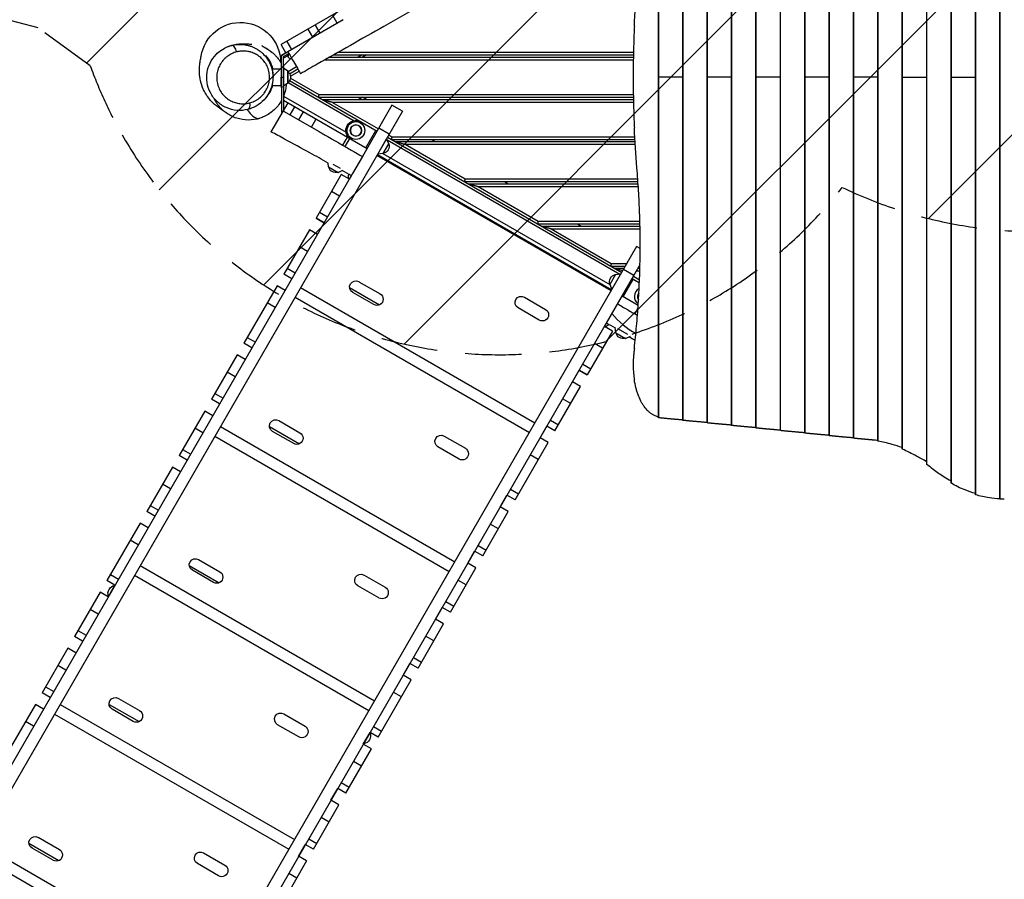
# Model space of a CAD drawing. Units: millimetres. Extents: x -4297 to 4364, y -4232 to 4547.
# Drawn here: x -1251 to 965, y -2040 to -105 of the extents above; entities that cross this region are included whole.
import ezdxf

# ---------------------------------------------------------------- set-up
doc = ezdxf.new("R2010")
doc.units = ezdxf.units.MM
doc.header["$LTSCALE"] = 20
doc.linetypes.add('HIDDEN', pattern=[9.525, 6.35, -3.175])
for name, color, linetype in [('2d', 230, 'Continuous'), ('AS-Free_Space', 31, 'HIDDEN'), ('AS-Free_Space_Hatch', 31, 'Continuous')]:
    doc.layers.add(name, color=color, linetype=linetype)

msp = doc.modelspace()

# ---------------------------------------------------------------- hatches: boundary and pattern name
at = {"layer": 'AS-Free_Space_Hatch'}
h = msp.add_hatch(dxfattribs=at)
h.set_pattern_fill('ANSI31', color=256, scale=100)
h.paths.add_polyline_path([(2035.3, 3026.3, 1), (35.3, 3026.3), (35.3, 1382.1, 0.068487), (-419.7, 1623.4, 0.031203), (-731.9, 1765.9), (-1910.6, 2124.6, 1.058313), (-2492.7, 211.2), (-1210.1, -123.8), (-1092.4, -209.2, 0.045333), (-1020.6, -364.6, 0.534386), (600.4, -482.6, 0.553046), (2035.3, 417.8)])

# ---------------------------------------------------------------- linework, layer by layer
at = {"layer": '2d'}
for p, q in [((955.1, -1184.4), (955.1, 715.1)), ((955.8, -1184.5), (955.8, 715.1)), ((900.2, -1174), (900.2, 704.7)), ((900.9, -1174.4), (900.9, 705.1)), ((845.3, -1147.8), (845.3, 678.5)), ((846, -1148.6), (846, 679.3)), ((790.4, -1105.4), (790.4, 636.1)), ((791.1, -1106.5), (791.1, 637.1)), ((735.5, -1071.3), (735.5, 602)), ((736.2, -1071.9), (736.2, 602.6)), ((625.7, -1047.2), (625.7, 577.9)), ((626.4, -1047.3), (626.4, 578)), ((680.6, -1053.5), (680.6, 584.2)), ((681.3, -1053.8), (681.3, 584.5)), ((406.1, -1024.2), (406.1, 554.9)), ((406.8, -1024.3), (406.8, 555)), ((461, -1029.9), (461, 560.6)), ((461.7, -1030.1), (461.7, 560.8)), ((515.9, -1035.7), (515.9, 566.4)), ((516.6, -1035.8), (516.6, 566.5)), ((570.8, -1041.4), (570.8, 572.1)), ((571.5, -1041.6), (571.5, 572.3)), ((187.2, -1001.3), (187.2, 532)), ((241.4, -1006.9), (241.4, 537.6)), ((242.1, -1007.1), (242.1, 537.7)), ((296.3, -1012.7), (296.3, 543.4)), ((297, -1012.8), (297, 543.5)), ((351.2, -1018.4), (351.2, 549.1)), ((351.9, -1018.6), (351.9, 549.3)), ((186.5, -1001.2), (186.5, 531.9)), ((-533.7, -87.1), (-662.6, -161.5)), ((-523.4, -105.3), (-662.4, -185.6)), ((-536.5, -112.9), (-547, -94.7)), ((-591.2, -144.5), (-601.7, -126.3)), ((-586.1, -117.3), (-575.6, -135.5)), ((-650.1, -154.2), (-639.6, -172.4)), ((-652.1, -179.7), (-662.6, -161.5)), ((-662.4, -185.6), (-647.8, -177.2)), ((-650.8, -178.9), (-647.8, -177.2)), ((-662.4, -234.7), (-662.4, -185.6)), ((-657.4, -188.5), (-645.3, -181.5)), ((-657.4, -188.5), (-645.3, -181.5)), ((-648.1, -186.6), (-657.4, -191.9)), ((-657.4, -234.7), (-657.4, -188.5)), ((-657.4, -214.7), (-657.4, -188.5)), ((-657.4, -188.5), (-657.4, -188.5)), ((-646, -190.3), (-649.6, -184)), ((-564.4, -195.7), (130, -195.7)), ((-553.9, -189.7), (130.1, -189.7)), ((-545, -184.7), (130.2, -184.7)), ((-534.4, -178.7), (130.3, -178.7)), ((-480.8, -184.7), (-489.4, -189.7)), ((-470.8, -184.7), (-479.4, -189.7)), ((-683.3, -215.7), (-662.4, -215.7)), ((-657.4, -210.9), (-657.4, -310.8)), ((-647.9, -221.5), (-657.4, -214.6)), ((-647.4, -221.9), (-647.9, -221.5)), ((-628, -211.4), (-647.1, -222.4)), ((-643.8, -226.8), (-625.3, -216.1)), ((-642, -232.7), (-622.3, -221.3)), ((-662.4, -234.7), (-657.4, -234.7)), ((-662.4, -235.8), (-662.4, -313.8)), ((-657.4, -234.7), (-657.4, -234.7)), ((-647.4, -247.5), (-647.4, -221.9)), ((-647.4, -221.9), (-647.4, -221.9)), ((-643.8, -242.5), (-446.9, -356.2)), ((-642, -236.6), (-577.8, -273.7)), ((241.4, -234.7), (186.5, -234.7)), ((351.2, -234.7), (296.3, -234.7)), ((461, -234.7), (406.1, -234.7)), ((570.8, -234.7), (515.9, -234.7)), ((680.6, -234.7), (625.7, -234.7)), ((735.5, -234.7), (790.4, -234.7)), ((845.3, -234.7), (900.2, -234.7)), ((-692, -253.7), (-692, -253.7)), ((-683.8, -253.7), (-662.4, -253.7)), ((-662.4, -258.7), (-662.4, -258.7)), ((-647.8, -247.8), (-657.4, -254.7)), ((-647.4, -247.5), (-647.8, -247.8)), ((-647.4, -247.5), (-647.4, -247.5)), ((-647.1, -246.9), (-498.8, -332.6)), ((-657.4, -277.4), (-516.7, -358.6)), ((-657.4, -286.6), (-469.4, -395.2)), ((-579.4, -279.7), (130.1, -279.7)), ((-577.8, -273.7), (130, -273.7)), ((-570.8, -284.7), (130.2, -284.7)), ((-489.4, -279.7), (-480.8, -284.7)), ((-470.8, -284.7), (-479.4, -279.7)), ((-657.4, -310.8), (-646.9, -292.7)), ((-642.4, -319.5), (-631.9, -301.3)), ((-548.4, -290.7), (130.3, -290.7)), ((-548.4, -290.7), (-443.9, -351)), ((-413.3, -298), (-479.9, -413.3)), ((-389.9, -311.5), (-413.3, -298)), ((-389.9, -311.5), (-1358, -1988.3)), ((-658.3, -310.3), (-685.7, -357.9)), ((-662.4, -313.8), (-660.8, -314.7)), ((-657.3, -310.9), (-577.3, -357.1)), ((-622.9, -330.8), (-612.4, -312.6)), ((-594.8, -347), (-584.3, -328.8)), ((-419.6, -362.9), (-443, -349.4)), ((-524.1, -387.8), (-513.6, -369.7)), ((-518.9, -390.8), (-508.4, -372.7)), ((-472, -393.7), (-449.5, -354.7)), ((-445.5, -407.8), (-425.5, -373.1)), ((-426.3, -374.4), (-426.3, -374.4)), ((-420.4, -384.4), (-425.5, -373.1)), ((-424.4, -375.5), (99.3, -677.9)), ((-423.5, -369.7), (103.9, -674.2)), ((-420.5, -364.5), (-413.3, -368.7)), ((-414.9, -374.7), (133.6, -374.7)), ((-413.3, -368.7), (133.3, -368.7)), ((-324.9, -374.7), (-316.2, -379.7)), ((-433.2, -406.6), (-420.4, -384.4)), ((-427.6, -376.8), (-427.6, -376.8)), ((-406.2, -379.7), (133.9, -379.7)), ((-383.8, -385.7), (134.2, -385.7)), ((-383.8, -385.7), (-248.7, -463.7)), ((-479.9, -413.3), (-501.9, -451.4)), ((80, -715.6), (-447.4, -411.1)), ((-446, -408.7), (81.4, -713.2)), ((-433.2, -406.6), (-445.5, -407.8)), ((-442, -401.7), (-442, -401.7)), ((-441.9, -401.5), (-441.9, -401.5)), ((-433.6, -406.6), (77, -701.4)), ((-556.3, -436.2), (-557.2, -428)), ((-556.3, -436.2), (-534.2, -449)), ((-546.2, -430.5), (-530, -439.8)), ((-501.9, -451.4), (-1381.4, -1974.8)), ((-527.5, -453.8), (-584.2, -552.1)), ((-534.2, -449), (-525.3, -445)), ((-509.3, -464.3), (-527.5, -453.8)), ((-505.3, -456.4), (-509.7, -464)), ((-248.7, -463.7), (140, -463.7)), ((-250.3, -469.7), (140.4, -469.7)), ((-241.7, -474.7), (140.8, -474.7)), ((-219.3, -480.7), (141.2, -480.7)), ((-219.3, -480.7), (-84.2, -558.7)), ((-160.3, -469.7), (-151.7, -474.7)), ((-531.5, -502.8), (-549.7, -492.3)), ((-584.2, -552.1), (-566, -562.6)), ((-584.2, -552.1), (-566, -562.6)), ((-565.9, -562.3), (-584.1, -551.8)), ((-576.4, -538.4), (-558.2, -548.9)), ((-85.8, -564.7), (144.9, -564.7)), ((-84.2, -558.7), (144.7, -558.7)), ((-77.1, -569.7), (145, -569.7)), ((-54.7, -575.7), (145.1, -575.7)), ((-54.7, -575.7), (80.4, -653.7)), ((4.2, -564.7), (12.9, -569.7)), ((-599.3, -578.2), (-656.9, -678)), ((-581.1, -588.7), (-599.3, -578.2)), ((137.5, -616), (-830.6, -2292.8)), ((-603.4, -627.3), (-621.6, -616.8)), ((145.5, -620.5), (137.5, -616)), ((145, -657.1), (-807.2, -2306.3)), ((-649.2, -664.6), (-631, -675.1)), ((78.7, -659.7), (112.3, -659.7)), ((80.4, -653.7), (115.8, -653.7)), ((87.4, -664.7), (109.4, -664.7)), ((140.6, -664.7), (144.8, -664.7)), ((143.5, -659.7), (144.9, -659.7)), ((-638.7, -688.5), (-656.9, -678)), ((69.3, -788.1), (127.8, -686.8)), ((89.6, -678.9), (76.8, -701.1)), ((89.6, -678.9), (101.9, -677.6)), ((131.2, -680.9), (107.8, -667.4)), ((127.8, -686.8), (127.8, -686.8)), ((130.3, -682.5), (144, -690.4)), ((137.1, -670.7), (144.6, -670.7)), ((-672.1, -704.3), (-746.7, -833.6)), ((-654, -714.8), (-672.1, -704.3)), ((-619, -708.3), (-91.6, -1012.8)), ((-508.7, -708.3), (-441.2, -747.2)), ((-487.7, -694.9), (-440.1, -722.4)), ((76.8, -701.1), (81.9, -712.3)), ((129.9, -689.2), (107.4, -728.2)), ((115.3, -708.5), (115.3, -708.5)), ((127.3, -687.7), (143.7, -697.2)), ((-631.6, -730), (-104.1, -1034.5)), ((-454.1, -746.6), (-501.7, -719.1)), ((-115.3, -729.8), (-67.6, -757.3)), ((104.8, -726.7), (141, -747.5)), ((-676.2, -753.4), (-694.4, -742.9)), ((92.5, -747.9), (92.5, -747.9)), ((99.8, -735.3), (99.8, -735.3)), ((-81.6, -781.5), (-129.3, -754)), ((78.4, -772.3), (78.4, -772.3)), ((86.1, -759), (86.1, -759)), ((140.5, -754.8), (133.3, -767.3)), ((139.5, -768.6), (138.5, -770.3)), ((64.9, -795.8), (69.3, -788.1)), ((83.1, -806.3), (64.9, -795.8)), ((65.3, -796), (69.7, -788.4)), ((90.6, -809.7), (89.3, -797.4)), ((83.1, -806.3), (26.3, -904.6)), ((90.6, -809.7), (112.7, -822.5)), ((94.3, -800.3), (116.9, -813.3)), ((112.7, -822.5), (124, -817.4)), ((-728.6, -844.1), (-746.7, -833.6)), ((-739, -820.2), (-720.8, -830.7)), ((60.8, -844.8), (42.6, -834.3)), ((-762, -859.9), (-819.6, -959.7)), ((-743.8, -870.4), (-762, -859.9)), ((16, -880.4), (34.2, -890.9)), ((-766.1, -909), (-784.2, -898.5)), ((-6.9, -920.2), (8.2, -894)), ((8.1, -894.1), (26.3, -904.6)), ((8.1, -894.1), (26.3, -904.6)), ((26.5, -904.3), (8.3, -893.8)), ((-46.4, -1030.5), (11.2, -930.7)), ((11.2, -930.7), (-6.9, -920.2)), ((-811.8, -946.3), (-793.7, -956.8)), ((-801.4, -970.2), (-819.6, -959.7)), ((-11, -969.3), (-29.2, -958.8)), ((-834.8, -986.1), (-892.4, -1085.9)), ((-816.6, -996.6), (-834.8, -986.1)), ((-668.2, -1007.5), (-620.6, -1035)), ((-56.8, -1006.6), (-38.6, -1017.1)), ((-838.9, -1035.1), (-857.1, -1024.6)), ((-799.5, -1020.9), (-272.1, -1325.4)), ((-689.2, -1020.9), (-621.7, -1059.9)), ((-634.6, -1059.3), (-682.2, -1031.8)), ((-79.8, -1046.3), (-64.6, -1020)), ((-46.4, -1030.5), (-64.6, -1020)), ((-812.1, -1042.7), (-284.6, -1347.2)), ((-295.8, -1042.4), (-248.1, -1069.9)), ((-136.2, -1186.1), (-61.6, -1056.8)), ((-61.6, -1056.8), (-79.8, -1046.3)), ((-874.2, -1096.4), (-892.4, -1085.9)), ((-884.7, -1072.5), (-866.5, -1083)), ((-262.1, -1094.2), (-309.8, -1066.7)), ((-83.9, -1095.4), (-102, -1084.9)), ((-907.6, -1112.2), (-965.2, -1212)), ((-889.4, -1122.7), (-907.6, -1112.2)), ((-911.7, -1161.3), (-929.9, -1150.8)), ((-146.7, -1162.2), (-128.5, -1172.7)), ((-169.6, -1201.9), (-154.4, -1175.6)), ((-136.2, -1186.1), (-154.4, -1175.6)), ((-947.1, -1222.5), (-965.2, -1212)), ((-957.5, -1198.6), (-939.3, -1209.1)), ((-209, -1312.2), (-151.4, -1212.4)), ((-151.4, -1212.4), (-169.6, -1201.9)), ((-980.5, -1238.4), (-1055.1, -1367.6)), ((-962.3, -1248.9), (-980.5, -1238.4)), ((-173.7, -1251), (-191.9, -1240.5)), ((-984.5, -1287.4), (-1002.7, -1276.9)), ((-242.4, -1328.1), (-227.2, -1301.7)), ((-209, -1312.2), (-227.2, -1301.7)), ((-219.5, -1288.3), (-201.3, -1298.8)), ((-848.7, -1320.2), (-801.1, -1347.7)), ((-224.2, -1338.6), (-242.4, -1328.1)), ((-980, -1333.6), (-452.6, -1638.1)), ((-869.7, -1333.5), (-802.2, -1372.5)), ((-815.1, -1371.9), (-862.7, -1344.4)), ((-281.9, -1438.4), (-224.2, -1338.6)), ((-1036.9, -1378.1), (-1055.1, -1367.6)), ((-1047.3, -1354.2), (-1029.2, -1364.7)), ((-992.6, -1355.3), (-465.1, -1659.8)), ((-476.3, -1355.1), (-428.6, -1382.6)), ((-246.5, -1377.1), (-264.7, -1366.6)), ((-1070.3, -1394), (-1127.9, -1493.7)), ((-1052.1, -1404.5), (-1070.3, -1394)), ((-1037.7, -1378.5), (-1051.7, -1402.7)), ((-1037.3, -1378.7), (-1037.7, -1378.5)), ((-442.6, -1406.8), (-490.3, -1379.3)), ((-1051.3, -1403), (-1051.7, -1402.7)), ((-292.3, -1414.5), (-274.1, -1425)), ((-1074.4, -1443), (-1092.6, -1432.5)), ((-315.3, -1454.2), (-300, -1427.9)), ((-281.9, -1438.4), (-300, -1427.9)), ((-297.1, -1464.7), (-315.3, -1454.2)), ((-1120.2, -1480.3), (-1102, -1490.8)), ((-354.7, -1564.5), (-297.1, -1464.7)), ((-1109.7, -1504.2), (-1127.9, -1493.7)), ((-319.3, -1503.3), (-337.5, -1492.8)), ((-1143.1, -1520.1), (-1200.7, -1619.9)), ((-1124.9, -1530.6), (-1143.1, -1520.1)), ((-365.1, -1540.6), (-347, -1551.1)), ((-1147.2, -1569.2), (-1165.4, -1558.7)), ((-388.1, -1580.4), (-372.9, -1554)), ((-354.7, -1564.5), (-372.9, -1554)), ((-444.5, -1720.1), (-369.9, -1590.9)), ((-369.9, -1590.9), (-388.1, -1580.4)), ((-1193, -1606.5), (-1174.8, -1617)), ((-1182.5, -1630.4), (-1200.7, -1619.9)), ((-1029.2, -1632.8), (-981.6, -1660.3)), ((-392.2, -1629.4), (-410.4, -1618.9)), ((-1215.9, -1646.2), (-1290.7, -1775.7)), ((-1197.8, -1656.7), (-1215.9, -1646.2)), ((-1160.5, -1646.2), (-633.1, -1950.7)), ((-1050.2, -1646.2), (-982.7, -1685.1)), ((-995.6, -1684.6), (-1043.2, -1657.1)), ((-1173.1, -1667.9), (-645.6, -1972.4)), ((-656.8, -1667.7), (-609.1, -1695.2)), ((-1220, -1695.3), (-1238.2, -1684.8)), ((-623.1, -1719.5), (-670.8, -1692)), ((-455, -1696.2), (-436.8, -1706.7)), ((-477.9, -1736), (-462.7, -1709.6)), ((-476.7, -1734.7), (-462.7, -1710.5)), ((-463.1, -1710.2), (-462.7, -1710.5)), ((-444.5, -1720.1), (-462.7, -1709.6)), ((-517.3, -1846.2), (-459.7, -1746.5)), ((-459.7, -1746.5), (-477.9, -1736)), ((-477.1, -1734.5), (-476.7, -1734.7)), ((-482, -1785), (-500.2, -1774.5)), ((-550.8, -1862.1), (-535.5, -1835.7)), ((-517.3, -1846.2), (-535.5, -1835.7)), ((-527.8, -1822.3), (-509.6, -1832.8)), ((-590.2, -1972.4), (-532.6, -1872.6)), ((-532.6, -1872.6), (-550.8, -1862.1)), ((-554.8, -1911.2), (-573, -1900.7)), ((-1209.7, -1945.4), (-1162.1, -1972.9)), ((-600.6, -1948.5), (-582.4, -1959)), ((-1341, -1958.9), (-813.6, -2263.4)), ((-1230.7, -1958.8), (-1163.2, -1997.8)), ((-1176.1, -1997.2), (-1223.7, -1969.7)), ((-623.6, -1988.2), (-608.4, -1961.9)), ((-590.2, -1972.4), (-608.4, -1961.9)), ((-1353.6, -1980.6), (-826.1, -2285.1)), ((-837.3, -1980.3), (-789.6, -2007.8)), ((-605.4, -1998.7), (-623.6, -1988.2)), ((-803.6, -2032.1), (-851.3, -2004.6)), ((-605.4, -1998.7), (-680.1, -2128.2)), ((-627.7, -2037.3), (-645.8, -2026.8))]:
    msp.add_line(p, q, dxfattribs=at)
for radius in [20, 12.8]:
    msp.add_circle((-494.5, -354.7), radius, dxfattribs=at)
at = {"layer": '2d', "extrusion": (0, 0, -1)}
msp.add_circle((494.5, -354.7), 12.5, dxfattribs=at)
for centre, radius, start, end in [((754.1, -201.5), 90, 8.9452, 179.4542), ((658.9, -234.7), 17, 132.6751, 176.1102), ((658.9, -234.7), 17, 176.0961, 227.3321), ((494.5, -354.7), 22.5, 300, 120), ((436.8, -389.7), 17, 162.6679, 257.3321), ((539.5, -432.6), 17, 252.6679, 347.3321), ((492.9, -458.6), 18.3, 344.6027, 16.9831), ((-93.2, -695.7), 17, 342.6679, 77.3321), ((494.7, -707), 14, 300, 120), ((447.1, -734.5), 14, 120, 300), ((122.3, -741.9), 14, 300, 120), ((-152.4, -728.2), 12.5, 328.2759, 38.1932), ((74.6, -769.4), 14, 120, 300), ((-61.6, -778.8), 18.3, 222.9645, 255.3973), ((-107.4, -806.1), 17, 252.6679, 347.3321), ((675.2, -1019.7), 14, 300, 120), ((627.6, -1047.2), 14, 120, 300), ((302.8, -1054.6), 14, 300, 120), ((255.1, -1082.1), 14, 120, 300), ((855.7, -1332.3), 14, 300, 120), ((808.1, -1359.8), 14, 120, 300), ((483.3, -1367.2), 14, 300, 120), ((1034.4, -1396.5), 18.3, 340.1905, 79.8095), ((435.6, -1394.7), 14, 120, 300), ((1036.2, -1644.9), 14, 300, 120), ((988.6, -1672.4), 14, 120, 300), ((663.8, -1679.8), 14, 300, 120), ((616.1, -1707.3), 14, 120, 300), ((479.9, -1716.7), 18.3, 160.1905, 259.8095), ((1216.7, -1957.6), 14, 300, 120), ((1169.1, -1985.1), 14, 120, 300), ((844.3, -1992.5), 14, 300, 120), ((796.6, -2020), 14, 120, 300)]:
    msp.add_arc(centre, radius, start, end, dxfattribs=at)
at = {"layer": '2d'}
for radius, start, end in [(20, 117.7553, 235.7769), (12.8, 139.9432, 213.5877)]:
    msp.add_arc((152.4, -728.2), radius, start, end, dxfattribs=at)
for centre, major_axis, ratio, start_param, end_param in [((-770.5, -177.8), (-3.8, 14.5), 0.487733, 4.585965, 6.27929), ((-641.6, -178), (8.64, 4.99), 0.707105, 2.57501, 2.576375), ((-639.5, -181.6), (8.64, 4.99), 0.707105, 2.699107, 3.141593), ((-657.4, -234.7), (0, 24), 0.000811, 1.571247, 1.622775), ((-647.4, -234.7), (0, 12.8), 0.000811, -0.217679, 0.15148), ((-647.4, -234.7), (0, 12.8), 0.000811, 0.168097, 3.145852), ((-657.4, -234.7), (0, 24), 0.000811, 3.295358, 3.727354), ((-647.4, -234.7), (0, 12.8), 0.000811, 3.296276, 3.359198)]:
    msp.add_ellipse(centre, major_axis=major_axis, ratio=ratio, start_param=start_param, end_param=end_param, dxfattribs=at)
at = {"layer": '2d', "extrusion": (0, 0, -1)}
for centre, major_axis, ratio, start_param, end_param in [((-639.5, -181.6), (8.64, 4.99), 0.707105, 3.141593, 3.584079), ((-637.4, -185.3), (8.64, 4.99), 0.707105, 3.141593, 4.192711), ((-637.3, -185.3), (8.64, 4.99), 0.707105, 2.090474, 3.141593), ((-662.4, -234.7), (0, 24), 0.000811, 3.141593, 4.711938), ((-647.4, -234.7), (0, 12.5), 0.000811, -0.142818, 0.000747), ((-741.4, -292.7), (-3.7, 14.5), 0.487955, 1.696099, 3.141593)]:
    msp.add_ellipse(centre, major_axis=major_axis, ratio=ratio, start_param=start_param, end_param=end_param, dxfattribs=at)
at = {"layer": '2d'}
for points, knots in [([(144.3, 212.9), (84.8, 178.6), (25.4, 144.2), (-109.7, 63.7), (-186, 18.8), (-319, -57.1), (-375.3, -89), (-481.7, -149), (-532, -177.1), (-594.3, -212.7), (-606.7, -219.8), (-619, -227)], [19.402735, 19.402735, 19.402735, 19.402735, 40.00004, 40.00004, 66.577656, 66.577656, 85.970184, 85.970184, 103.239995, 103.239995, 107.527725, 107.527725, 107.527725, 107.527725]), ([(132.3, -120.3), (132.1, -124.9), (131.9, -129.5), (131, -151), (130.5, -167.9), (129.9, -201.5), (129.7, -218.2), (129.7, -251.2), (129.9, -267.8), (130.5, -301.4), (131, -318.3), (131.9, -339.8), (132.1, -344.4), (132.3, -349)], [679.572052, 679.572052, 679.572052, 679.572052, 692.877208, 692.877208, 742.368437, 742.368437, 791.859666, 791.859666, 841.350895, 841.350895, 890.842124, 890.842124, 904.14728, 904.14728, 904.14728, 904.14728]), ([(-809.3, -183.6), (-807.9, -182.3), (-806.5, -180.9), (-804.2, -178.9), (-803.3, -178.1), (-801.4, -176.6), (-800.5, -175.9), (-795.7, -172.4), (-791.6, -170), (-785.3, -167), (-783.2, -166.1), (-779.9, -164.9), (-778.8, -164.5), (-776.5, -163.8), (-775.4, -163.5), (-774.3, -163.2)], [0.68228647, 0.68228647, 0.68228647, 0.68228647, 0.68833561, 0.68833561, 0.69213406, 0.69213406, 0.6959325, 0.6959325, 0.7111263, 0.7111263, 0.7187232, 0.7187232, 0.72252165, 0.72252165, 0.7263201, 0.7263201, 0.7263201, 0.7263201]), ([(-809.1, -183.4), (-805.9, -180.2), (-801.9, -176.7), (-791.2, -169.3), (-784, -165.9), (-772.4, -162.1), (-767.8, -161.2), (-759.8, -160), (-756.5, -159.8), (-749.3, -159.5), (-745.6, -159.6), (-738.2, -159.8), (-734.5, -160.1), (-730.3, -160.5), (-729.1, -160.6), (-728.5, -160.7), (-728.5, -160.7), (-728.5, -160.7)], [0.19377, 0.19377, 0.19377, 0.19377, 10.002476, 10.002476, 23.188703, 23.188703, 35.662546, 35.662546, 49.155594, 49.155594, 68.718457, 68.718457, 86.514579, 86.514579, 94.346047, 94.346047, 95.957414, 95.957414, 95.957414, 95.957414]), ([(-774.3, -163.2), (-773.8, -163.1), (-773.3, -163), (-772.3, -162.8), (-771.8, -162.6), (-771.3, -162.5)], [0.234070429, 0.234070429, 0.234070429, 0.234070429, 0.235730137, 0.235730137, 0.237389846, 0.237389846, 0.237389846, 0.237389846]), ([(-771.3, -162.5), (-766.8, -161.5), (-762.3, -161), (-753.2, -160.7), (-748.6, -161), (-743, -161.9), (-741.8, -162.1), (-739.6, -162.6), (-738.4, -162.8), (-735.1, -163.7), (-732.8, -164.3), (-726.3, -166.7), (-722.1, -168.6), (-717.1, -171.6), (-716.1, -172.2), (-714.6, -173.1), (-714.1, -173.5), (-713.1, -174.1), (-712.6, -174.5), (-710.2, -176.2), (-708.4, -177.7), (-703, -182.4), (-699.7, -185.9), (-696, -190.7), (-695.3, -191.7), (-694.3, -193.2), (-693.9, -193.7), (-693.3, -194.7), (-692.9, -195.3), (-691.4, -197.8), (-690.2, -199.8), (-689.2, -201.9)], [0.2373898, 0.2373898, 0.2373898, 0.2373898, 0.2525853, 0.2525853, 0.2677807, 0.2677807, 0.2715796, 0.2715796, 0.2753784, 0.2753784, 0.2829762, 0.2829762, 0.2981716, 0.2981716, 0.3019704, 0.3019704, 0.3038699, 0.3038699, 0.3057693, 0.3057693, 0.313367, 0.313367, 0.3285625, 0.3285625, 0.3323613, 0.3323613, 0.3342607, 0.3342607, 0.3361602, 0.3361602, 0.3433912, 0.3433912, 0.3433912, 0.3433912]), ([(-733.9, -292.7), (-730.3, -291.7), (-726.8, -290.5), (-721.8, -288.1), (-720.2, -287.3), (-717.7, -285.8), (-716.9, -285.3), (-715.3, -284.3), (-714.5, -283.8), (-710.7, -281), (-707.8, -278.4), (-704.4, -274.8), (-703.8, -274.1), (-702.5, -272.6), (-701.8, -271.8), (-700, -269.4), (-698.9, -267.8), (-696.8, -264.4), (-695.8, -262.6), (-694.5, -259.8), (-694.1, -258.9), (-693.3, -257), (-692.9, -256), (-691.8, -253.1), (-691.2, -251.1), (-690.2, -247.1), (-689.8, -245), (-689.4, -241.9), (-689.3, -240.8), (-689.1, -238.7), (-689, -237.7), (-688.9, -234.5), (-689, -232.5), (-689.3, -228.3), (-689.6, -226.2), (-690.1, -223.1), (-690.4, -222.1), (-690.8, -220), (-691.1, -219), (-692.6, -214.1), (-694.1, -210.3), (-696.5, -205.9), (-697.1, -205), (-697.8, -203.7), (-698.1, -203.3), (-698.7, -202.4), (-698.9, -202), (-700.3, -199.9), (-701.5, -198.3), (-705.3, -193.9), (-708.1, -191.2), (-711.8, -188.2), (-712.6, -187.6), (-714.1, -186.5), (-714.9, -186), (-717.3, -184.4), (-718.9, -183.5), (-723.8, -180.9), (-727.2, -179.5), (-731.6, -178.1), (-732.5, -177.9), (-734.3, -177.4), (-735.2, -177.2), (-737.9, -176.7), (-739.7, -176.4), (-745.1, -175.8), (-748.7, -175.7), (-754.1, -176.1), (-755.9, -176.3), (-758.6, -176.8), (-759.5, -176.9), (-761.3, -177.3), (-762.2, -177.5), (-763, -177.8)], [0.009874, 0.009874, 0.009874, 0.009874, 0.0225612, 0.0225612, 0.0289049, 0.0289049, 0.0320767, 0.0320767, 0.0352485, 0.0352485, 0.0479357, 0.0479357, 0.0511075, 0.0511075, 0.0542793, 0.0542793, 0.0606229, 0.0606229, 0.0669665, 0.0669665, 0.0701383, 0.0701383, 0.0733102, 0.0733102, 0.0796538, 0.0796538, 0.0859974, 0.0859974, 0.0891692, 0.0891692, 0.092341, 0.092341, 0.0986846, 0.0986846, 0.1050282, 0.1050282, 0.1082, 0.1082, 0.1113718, 0.1113718, 0.1240591, 0.1240591, 0.1272309, 0.1272309, 0.1288168, 0.1288168, 0.1304027, 0.1304027, 0.1367463, 0.1367463, 0.1494335, 0.1494335, 0.1526053, 0.1526053, 0.1557771, 0.1557771, 0.1621207, 0.1621207, 0.174808, 0.174808, 0.1779798, 0.1779798, 0.1811516, 0.1811516, 0.1874952, 0.1874952, 0.2001824, 0.2001824, 0.206526, 0.206526, 0.2096978, 0.2096978, 0.2128697, 0.2128697, 0.2128697, 0.2128697]), ([(-706.3, -163.5), (-706.3, -163.5), (-706.3, -163.5), (-706.2, -163.6), (-705.1, -164.3), (-701.5, -166.5), (-698.2, -168.5), (-694.1, -171.3), (-692.8, -172.1), (-692.1, -172.6)], [103.878174, 103.878174, 103.878174, 103.878174, 104.476439, 104.476439, 115.617136, 115.617136, 129.326461, 129.326461, 139.206761, 139.206761, 139.206761, 139.206761]), ([(-691.2, -173.2), (-691.9, -172.7), (-692.6, -172.3), (-694.6, -170.9), (-696, -170.1), (-697.4, -169.3)], [0.188970561, 0.188970561, 0.188970561, 0.188970561, 0.192280244, 0.192280244, 0.198482832, 0.198482832, 0.198482832, 0.198482832]), ([(-690.4, -173.8), (-689.9, -174.1), (-690.9, -172.8), (-681.6, -180.3), (-679, -182.4), (-674.2, -187.4), (-672.7, -189.1), (-668.6, -193.9), (-666, -197.5), (-663.2, -202), (-662.8, -202.8), (-662.4, -203.5)], [0, 0, 0, 0, 10.023615, 10.023615, 12.340676, 12.340676, 13.303748, 13.303748, 14.801264, 14.801264, 15.081536, 15.081536, 15.081536, 15.081536]), ([(-647.8, -177.2), (-644.3, -183.1), (-640.9, -189), (-634.2, -200.7), (-631, -206.2), (-625.5, -215.8), (-623.3, -219.6), (-620.1, -225.1), (-619.2, -226.6), (-619, -226.9), (-619, -227), (-619, -227)], [199.830594, 199.830594, 199.830594, 199.830594, 220.481922, 220.481922, 242.942487, 242.942487, 265.427181, 265.427181, 287.896676, 287.896676, 290.442481, 290.442481, 290.442481, 290.442481]), ([(-792.9, -310.1), (-793.3, -309.9), (-793.7, -309.7), (-796.9, -307.7), (-800.5, -305.5), (-809.6, -298.8), (-815.5, -294), (-827.1, -280.9), (-833.1, -272.5), (-840.7, -256.3), (-842.9, -249.4), (-845.9, -236.3), (-846.5, -230.3), (-847, -219.2), (-846.8, -214.4), (-846.1, -205.3), (-845.5, -201.3), (-844.3, -193.9), (-843.6, -190.8), (-843.1, -188.1), (-843, -187.4), (-843, -187.4)], [175.247267, 175.247267, 175.247267, 175.247267, 176.702113, 176.702113, 187.195681, 187.195681, 200.379914, 200.379914, 211.907959, 211.907959, 221.159961, 221.159961, 231.247098, 231.247098, 242.63979, 242.63979, 256.369835, 256.369835, 273.545626, 273.545626, 281.484499, 281.484499, 281.484499, 281.484499]), ([(-737.7, -307.2), (-745.6, -309.3), (-754, -310), (-770.4, -308.7), (-778.6, -306.6), (-793.8, -299.9), (-801, -295.2), (-813.2, -283.7), (-818.4, -276.9), (-825.8, -262.3), (-828.4, -254.4), (-830.6, -239), (-830.6, -231.3), (-828.3, -216.7), (-826, -209.6), (-819.4, -195.9), (-814.7, -189.3), (-809.3, -183.7)], [0, 0, 0, 0, 2.713229, 2.713229, 5.428183, 5.428183, 8.120681, 8.120681, 10.718863, 10.718863, 13.151587, 13.151587, 15.40134, 15.40134, 17.596893, 17.596893, 20.048543, 20.048543, 20.048543, 20.048543]), ([(-763, -177.8), (-764.8, -178.2), (-766.6, -178.8), (-770.1, -180), (-771.8, -180.7), (-776.8, -183.1), (-780.1, -185), (-783.9, -187.8), (-784.7, -188.4), (-786.2, -189.6), (-786.9, -190.2), (-789.1, -192.1), (-790.5, -193.5), (-793.1, -196.3), (-794.4, -197.8), (-796.2, -200.2), (-796.8, -201), (-797.9, -202.7), (-798.5, -203.5), (-801.1, -207.8), (-802.9, -211.5), (-804.6, -216.3), (-805, -217.3), (-805.6, -219.3), (-805.8, -220.3), (-806.6, -223.3), (-807, -225.4), (-807.6, -229.5), (-807.7, -231.6), (-807.9, -235.8), (-807.8, -237.9), (-807.5, -242.1), (-807.3, -244.1), (-806.5, -248.2), (-806, -250.3), (-805.2, -253.3), (-804.8, -254.2), (-804.2, -256.2), (-803.8, -257.2), (-802.6, -260), (-801.8, -261.8), (-799.9, -265.3), (-798.8, -267), (-797.2, -269.5), (-796.6, -270.3), (-795.7, -271.5), (-795.4, -271.9), (-794.8, -272.7), (-794.5, -273.1), (-791.6, -276.5), (-788.9, -279.1), (-784.4, -282.7), (-782.9, -283.8), (-780.6, -285.4), (-779.8, -285.9), (-778.2, -286.8), (-777.3, -287.3), (-773.2, -289.5), (-769.8, -290.9), (-762.8, -293), (-759.3, -293.8), (-752, -294.6), (-748.4, -294.7), (-743.8, -294.4), (-742.9, -294.3), (-741.1, -294.1), (-740.2, -293.9), (-737.5, -293.5), (-735.7, -293.1), (-733.9, -292.7)], [0.2128697, 0.2128697, 0.2128697, 0.2128697, 0.219207, 0.219207, 0.2255444, 0.2255444, 0.2382191, 0.2382191, 0.2413878, 0.2413878, 0.2445564, 0.2445564, 0.2508938, 0.2508938, 0.2572311, 0.2572311, 0.2603998, 0.2603998, 0.2635685, 0.2635685, 0.2762432, 0.2762432, 0.2794119, 0.2794119, 0.2825806, 0.2825806, 0.2889179, 0.2889179, 0.2952553, 0.2952553, 0.3015926, 0.3015926, 0.30793, 0.30793, 0.3142673, 0.3142673, 0.317436, 0.317436, 0.3206047, 0.3206047, 0.3269421, 0.3269421, 0.3332794, 0.3332794, 0.3364481, 0.3364481, 0.3380324, 0.3380324, 0.3396168, 0.3396168, 0.3522915, 0.3522915, 0.3586288, 0.3586288, 0.3617975, 0.3617975, 0.3649662, 0.3649662, 0.3776409, 0.3776409, 0.3903156, 0.3903156, 0.4029903, 0.4029903, 0.406159, 0.406159, 0.4093277, 0.4093277, 0.415665, 0.415665, 0.415665, 0.415665]), ([(-681.5, -215.7), (-681.7, -214.9), (-681.9, -214.1), (-682.5, -212.2), (-682.8, -211.1), (-683.6, -209), (-683.9, -207.9), (-685.2, -204.8), (-686.1, -202.9), (-688, -199), (-689, -197.2), (-692.3, -191.8), (-694.8, -188.6), (-697.4, -185.6)], [0.07469281, 0.07469281, 0.07469281, 0.07469281, 0.07724147, 0.07724147, 0.08075245, 0.08075245, 0.08426343, 0.08426343, 0.09128538, 0.09128538, 0.09830733, 0.09830733, 0.11235123, 0.11235123, 0.11235123, 0.11235123]), ([(-697.4, -187.3), (-695, -190.2), (-692.8, -193.4), (-689.9, -198.6), (-688.9, -200.4), (-687.6, -203.2), (-687.2, -204.2), (-686.4, -206.1), (-686, -207.1), (-684.2, -212), (-683.1, -216.1), (-682.1, -221.5), (-681.9, -222.6), (-681.7, -224.2), (-681.6, -224.7), (-681.5, -225.9), (-681.4, -226.4), (-681.2, -229.2), (-681.1, -231.4), (-681.1, -235.9), (-681.2, -238.1), (-681.5, -241.4), (-681.6, -242.5), (-681.9, -244.7), (-682, -245.8), (-683, -251.1), (-684.1, -255.2), (-685.5, -259.1)], [0, 0, 0, 0, 0.01330659, 0.01330659, 0.01995989, 0.01995989, 0.02328654, 0.02328654, 0.02661319, 0.02661319, 0.03991978, 0.03991978, 0.04324643, 0.04324643, 0.04490975, 0.04490975, 0.04657308, 0.04657308, 0.05322638, 0.05322638, 0.05987967, 0.05987967, 0.06320632, 0.06320632, 0.06653297, 0.06653297, 0.07956842, 0.07956842, 0.07956842, 0.07956842]), ([(-689.1, -202), (-685.8, -208.8), (-683.4, -216.3), (-681.2, -231.3), (-681.2, -239), (-683.5, -253.6), (-685.7, -260.7), (-692.1, -273.8), (-696.3, -280), (-706.4, -291), (-712.5, -295.9), (-724.9, -303), (-731.2, -305.5), (-737.7, -307.2)], [0, 0, 0, 0, 2.311379, 2.311379, 4.565415, 4.565415, 6.757571, 6.757571, 9.024522, 9.024522, 11.462726, 11.462726, 13.644858, 13.644858, 13.644858, 13.644858]), ([(-697.4, -281.9), (-694.8, -278.9), (-692.4, -275.7), (-689.1, -270.5), (-688, -268.6), (-686.6, -265.8), (-686.1, -264.8), (-685.2, -262.8), (-684.8, -261.8), (-683.5, -258.7), (-682.8, -256.6), (-682.1, -254.2), (-682, -253.9), (-681.9, -253.7)], [0, 0, 0, 0, 0.0140439, 0.0140439, 0.02106586, 0.02106586, 0.02457683, 0.02457683, 0.02808781, 0.02808781, 0.03510976, 0.03510976, 0.0359662, 0.0359662, 0.0359662, 0.0359662]), ([(-651.4, -250.4), (-651.7, -254.7), (-652.2, -259.1), (-654.1, -268.1), (-655.6, -272.8), (-657.4, -277.3)], [20.092917, 20.092917, 20.092917, 20.092917, 21.406756, 21.406756, 22.872787, 22.872787, 22.872787, 22.872787]), ([(-662.4, -287.8), (-662.4, -287.8), (-662.4, -287.8), (-666.8, -295.6), (-672.4, -302.6), (-685.4, -314.5), (-692.9, -319.5), (-704.1, -324.7), (-707.3, -326), (-719.1, -329.8), (-728.1, -331.1), (-745.7, -331.1), (-754.6, -329.7), (-771.3, -324.3), (-779.3, -320.3), (-789.7, -312.9), (-792.8, -310.3), (-797.7, -305.7), (-799.6, -303.7), (-803.2, -299.5), (-804.8, -297.4), (-807, -294.3), (-807.8, -293.2), (-809.7, -290.3), (-810.5, -289), (-812.5, -285.4), (-813.5, -283.5), (-814.3, -281.6), (-814.3, -281.6), (-814.3, -281.6)], [24.030341, 24.030341, 24.030341, 24.030341, 24.047477, 24.047477, 26.698879, 26.698879, 29.349647, 29.349647, 30.399254, 30.399254, 33.064895, 33.064895, 35.713718, 35.713718, 38.356373, 38.356373, 39.61278, 39.61278, 40.54051, 40.54051, 41.695662, 41.695662, 42.694757, 42.694757, 44.444743, 44.444743, 47.77283, 47.77283, 47.786337, 47.786337, 47.786337, 47.786337]), ([(-739.7, -307.7), (-739.5, -308), (-735.5, -312.5), (-723, -328.7), (-712.4, -327.6), (-710.7, -327)], [0.1685776, 0.1685776, 0.1685776, 0.1685776, 0.1816562, 0.363462, 0.4023346, 0.4023346, 0.4023346, 0.4023346]), ([(-557.1, -428), (-570.8, -420.4), (-584.3, -412.4), (-617.2, -394.6), (-636.4, -384.6), (-665.4, -368.3), (-675.4, -362.9), (-685.7, -357.9)], [5.957671, 5.957671, 5.957671, 5.957671, 10.655863, 10.655863, 17.173923, 17.173923, 20.609251, 20.609251, 20.609251, 20.609251]), ([(-577.3, -357.1), (-574.6, -358.7), (-571.8, -360.3), (-565.4, -364), (-561.6, -366.1), (-554.2, -370.4), (-550.5, -372.6), (-544.9, -375.8), (-543.1, -376.9), (-539.3, -379), (-537.5, -380.1), (-531.9, -383.3), (-528.2, -385.5), (-520.8, -389.7), (-517, -391.9), (-509.6, -396.2), (-505.9, -398.3), (-498.5, -402.6), (-494.8, -404.8), (-487.3, -409), (-483.6, -411.2), (-479.9, -413.3)], [0.0934908, 0.0934908, 0.0934908, 0.0934908, 0.1030184, 0.1030184, 0.1158956, 0.1158956, 0.1287729, 0.1287729, 0.1352116, 0.1352116, 0.1416502, 0.1416502, 0.1545275, 0.1545275, 0.1674048, 0.1674048, 0.1802821, 0.1802821, 0.1931594, 0.1931594, 0.2060367, 0.2060367, 0.2060367, 0.2060367]), ([(132.3, -845.4), (134.1, -828.7), (135.8, -811.9), (138.8, -778.3), (140.1, -761.5), (142.3, -727.8), (143.1, -710.9), (144.5, -677.1), (145, -660.1), (145.5, -626.2), (145.5, -609.2), (145.3, -583.6), (145.1, -575.1), (144.8, -562.3), (144.7, -558), (144.5, -549.5), (144.4, -545.2), (143.6, -523.9), (142.8, -506.8), (140.7, -472.8), (139.5, -455.9), (138.1, -438.9)], [0, 0, 0, 0, 0.0508886, 0.0508886, 0.1017771, 0.1017771, 0.1526657, 0.1526657, 0.2035543, 0.2035543, 0.2544428, 0.2544428, 0.2798871, 0.2798871, 0.2926092, 0.2926092, 0.3053314, 0.3053314, 0.3562199, 0.3562199, 0.4071085, 0.4071085, 0.4071085, 0.4071085]), ([(94.3, -744.8), (98, -747), (101.7, -749.1), (109.1, -753.4), (112.9, -755.6), (120.3, -759.9), (124, -762), (131.4, -766.3), (135.2, -768.4), (139, -770.7), (139.2, -770.7), (139.3, -770.8)], [0, 0, 0, 0, 0.01287698, 0.01287698, 0.02575397, 0.02575397, 0.03863095, 0.03863095, 0.05150794, 0.05150794, 0.05200468, 0.05200468, 0.05200468, 0.05200468]), ([(81.6, -766.7), (97.8, -784.6), (115.2, -800.9), (135.8, -811.2), (135.8, -811.2)], [0, 0, 0, 0, 0.3341652, 0.3349801, 0.3349801, 0.3349801, 0.3349801]), ([(131.2, -855), (130.8, -858.6), (130.5, -862.3), (129.9, -871.2), (129.7, -876.3), (129.7, -886.5), (129.9, -891.6), (130.6, -901.9), (131.1, -907), (131.9, -913.3), (132.1, -914.6), (132.3, -915.9)], [220.040286, 220.040286, 220.040286, 220.040286, 231.087848, 231.087848, 246.336641, 246.336641, 261.585434, 261.585434, 276.834227, 276.834227, 280.71137, 280.71137, 280.71137, 280.71137]), ([(186.5, -999.5), (185.8, -999.3), (185.2, -999.1), (180.7, -997.7), (177, -996), (172.6, -993.3), (171.7, -992.8), (170, -991.6), (169.1, -991), (166.6, -989), (165, -987.7), (160.2, -983.2), (157.3, -979.8), (153.8, -975.1), (153.1, -974.1), (151.8, -972.1), (151.1, -971.1), (149.2, -968), (148, -965.8), (144.5, -959.1), (142.5, -954.3), (139.7, -946.7), (138.8, -944.1), (137.6, -940), (137.2, -938.7), (136.4, -935.9), (136.1, -934.6), (134.4, -927.6), (133.2, -921.8), (132.3, -915.9)], [0.0151832, 0.0151832, 0.0151832, 0.0151832, 0.0183866, 0.0183866, 0.0367731, 0.0367731, 0.0413698, 0.0413698, 0.0459664, 0.0459664, 0.0551597, 0.0551597, 0.0735463, 0.0735463, 0.0781429, 0.0781429, 0.0827396, 0.0827396, 0.0919329, 0.0919329, 0.1103194, 0.1103194, 0.1195127, 0.1195127, 0.1241094, 0.1241094, 0.128706, 0.128706, 0.1470926, 0.1470926, 0.1470926, 0.1470926]), ([(681.3, -1053.8), (681.1, -1053.7), (681, -1053.7), (680.8, -1053.7), (680.8, -1053.7), (680.7, -1053.6), (680.7, -1053.6), (680.6, -1053.6), (680.6, -1053.6), (680.6, -1053.5)], [0, 0, 0, 0, 0.0009865, 0.0009865, 0.001479751, 0.001479751, 0.001973001, 0.001973001, 0.002674072, 0.002674072, 0.002674072, 0.002674072]), ([(735.5, -1068.2), (727.5, -1065.6), (719.9, -1063.2), (701.4, -1058), (691, -1055.6), (681.3, -1053.8)], [0.01887015, 0.01887015, 0.01887015, 0.01887015, 0.05704081, 0.05704081, 0.11408162, 0.11408162, 0.11408162, 0.11408162]), ([(736.2, -1071.9), (736, -1071.8), (735.9, -1071.7), (735.7, -1071.6), (735.7, -1071.6), (735.6, -1071.5), (735.6, -1071.5), (735.5, -1071.4), (735.5, -1071.3), (735.5, -1071.3)], [0, 0, 0, 0, 0.0009979, 0.0009979, 0.001496849, 0.001496849, 0.001995799, 0.001995799, 0.002730523, 0.002730523, 0.002730523, 0.002730523]), ([(790.4, -1100.3), (782.5, -1095.8), (774.9, -1091.5), (756.5, -1081.7), (746, -1076.5), (736.2, -1071.9)], [0.01969354, 0.01969354, 0.01969354, 0.01969354, 0.0589969, 0.0589969, 0.11799379, 0.11799379, 0.11799379, 0.11799379]), ([(791.1, -1106.5), (790.9, -1106.3), (790.8, -1106.2), (790.6, -1106), (790.5, -1105.8), (790.4, -1105.6), (790.4, -1105.5), (790.4, -1105.4)], [0, 0, 0, 0, 0.00102148, 0.00102148, 0.002042959, 0.002042959, 0.002846488, 0.002846488, 0.002846488, 0.002846488]), ([(845.3, -1143.4), (839.9, -1140.6), (834.7, -1137.7), (821, -1129.3), (812.8, -1123.6), (805.1, -1117.5)], [0.0193481, 0.0193481, 0.0193481, 0.0193481, 0.04594416, 0.04594416, 0.09188831, 0.09188831, 0.09188831, 0.09188831]), ([(846, -1148.6), (845.8, -1148.5), (845.7, -1148.4), (845.5, -1148.2), (845.4, -1148.1), (845.3, -1147.9), (845.3, -1147.8), (845.3, -1147.8)], [0, 0, 0, 0, 0.001008392, 0.001008392, 0.002016784, 0.002016784, 0.002780265, 0.002780265, 0.002780265, 0.002780265]), ([(900.2, -1171.6), (892, -1169.3), (884.2, -1166.7), (865.7, -1159.4), (855.4, -1154.3), (846, -1148.6)], [0.01866554, 0.01866554, 0.01866554, 0.01866554, 0.05777632, 0.05777632, 0.11555265, 0.11555265, 0.11555265, 0.11555265]), ([(900.9, -1174.4), (900.7, -1174.3), (900.6, -1174.3), (900.4, -1174.2), (900.4, -1174.2), (900.3, -1174.1), (900.3, -1174.1), (900.2, -1174), (900.2, -1174), (900.2, -1174)], [0, 0, 0, 0, 0.000991108, 0.000991108, 0.001486662, 0.001486662, 0.001982215, 0.001982215, 0.002695992, 0.002695992, 0.002695992, 0.002695992]), ([(955.1, -1183.9), (947, -1183.4), (939.2, -1182.6), (920.7, -1179.8), (910.4, -1177.4), (900.9, -1174.4)], [0.01841774, 0.01841774, 0.01841774, 0.01841774, 0.05650314, 0.05650314, 0.11300629, 0.11300629, 0.11300629, 0.11300629]), ([(955.8, -1184.5), (955.6, -1184.4), (955.5, -1184.4), (955.3, -1184.4), (955.3, -1184.4), (955.2, -1184.4), (955.2, -1184.4), (955.1, -1184.4), (955.1, -1184.4), (955.1, -1184.4)], [0, 0, 0, 0, 0.000984591, 0.000984591, 0.001476886, 0.001476886, 0.001969181, 0.001969181, 0.002664348, 0.002664348, 0.002664348, 0.002664348])]:
    msp.add_open_spline(points, degree=3, knots=knots, dxfattribs=at)
for points in [[(132.3, -120.3), (133.7, -90.2), (135.6, -60.2), (138.1, -30.4)], [(-697.4, -169.3), (-697.4, -169.4), (-697.4, -169.5), (-697.4, -169.5)], [(-697.4, -169.5), (-695, -170.8), (-692.7, -172.2), (-690.4, -173.8)], [(-809.3, -183.7), (-809.3, -183.7), (-809.3, -183.7), (-809.3, -183.6)], [(-697.4, -185.6), (-697.4, -186.3), (-697.4, -186.8), (-697.4, -187.3)], [(-689.2, -201.9), (-689.2, -202), (-689.1, -202), (-689.1, -202)], [(-657.4, -214), (-657.2, -214.3), (-657.1, -214.6), (-657, -214.9)], [(-697.4, -280.8), (-697.4, -281.1), (-697.4, -281.5), (-697.4, -281.9)], [(-658.3, -310.3), (-657.9, -310.5), (-657.6, -310.7), (-657.3, -310.9)], [(138.1, -438.9), (135.6, -409.1), (133.7, -379.1), (132.3, -349)], [(-504.9, -456.6), (-511.6, -452.5), (-518.4, -448.7), (-525.3, -445)], [(89.6, -799.8), (82.9, -795.8), (76.2, -791.8), (69.3, -788.1)], [(134.2, -827.4), (129.6, -824.6), (125, -821.8), (120.4, -819)], [(132.3, -845.4), (131.9, -848.6), (131.6, -851.8), (131.2, -855)], [(186.7, -1001.2), (186.6, -1001.2), (186.5, -1001.2), (186.5, -1001.2)], [(680.6, -1052.4), (676.9, -1052), (673.3, -1051.7), (669.8, -1051.4)], [(805.1, -1117.5), (800.3, -1113.6), (795.6, -1110), (791.1, -1106.5)], [(965.2, -1184.7), (962, -1184.7), (958.8, -1184.6), (955.8, -1184.5)]]:
    msp.add_open_spline(points, degree=3, dxfattribs=at)
for points, weights in [([(-662.4, -185.6), (-662.4, -185.6), (-662.4, -185.6), (-662.4, -185.6)], [0.983922311352, 0.989125775051, 0.9944850046, 1]), ([(-577.8, -273.7), (-578.8, -277.2), (-579.4, -279.7), (-579.4, -279.7)], [1, 0.804737854124, 0.804737854124, 1]), ([(-570.8, -284.7), (-570.8, -284.7), (-561.5, -287.1), (-548.4, -290.7)], [1, 0.804737854124, 0.804737854124, 1]), ([(-413.3, -368.7), (-414.2, -372.2), (-414.9, -374.7), (-414.9, -374.7)], [1, 0.804737854124, 0.804737854124, 1]), ([(-406.2, -379.7), (-406.2, -379.7), (-397, -382.1), (-383.8, -385.7)], [1, 0.804737854124, 0.804737854124, 1]), ([(-248.7, -463.7), (-249.7, -467.2), (-250.3, -469.7), (-250.3, -469.7)], [1, 0.804737854124, 0.804737854124, 1]), ([(-241.7, -474.7), (-241.7, -474.7), (-232.4, -477.1), (-219.3, -480.7)], [1, 0.804737854124, 0.804737854124, 1]), ([(-84.2, -558.7), (-85.1, -562.2), (-85.8, -564.7), (-85.8, -564.7)], [1, 0.804737854124, 0.804737854124, 1]), ([(-77.1, -569.7), (-77.1, -569.7), (-67.9, -572.1), (-54.7, -575.7)], [1, 0.804737854124, 0.804737854124, 1]), ([(80.4, -653.7), (79.4, -657.2), (78.7, -659.7), (78.7, -659.7)], [1, 0.804737854124, 0.804737854124, 1]), ([(87.4, -664.7), (87.4, -664.7), (94.9, -666.6), (106.5, -669.8)], [1, 0.824792422127, 0.80679757592, 0.94601546138]), ([(187.2, -1001.3), (187, -1001.3), (186.8, -1001.3), (186.7, -1001.2)], [1, 0.995622822805, 0.995622822805, 1]), ([(241.4, -1006.2), (221.3, -1004.6), (203.2, -1002.9), (187.2, -1001.3)], [0.998789682598, 0.997140347883, 0.997543787017, 1]), ([(242.1, -1007.1), (241.6, -1007), (241.4, -1007), (241.4, -1006.9)], [1, 0.931520297018, 0.886726237864, 0.865617822537]), ([(296.3, -1012), (276.2, -1010.3), (258.1, -1008.7), (242.1, -1007.1)], [0.998789682598, 0.997140347883, 0.997543787017, 1]), ([(297, -1012.8), (296.5, -1012.8), (296.3, -1012.7), (296.3, -1012.7)], [1, 0.931520297018, 0.886726237864, 0.865617822537]), ([(351.2, -1017.7), (331.1, -1016.1), (313, -1014.5), (297, -1012.8)], [0.998789682598, 0.997140347883, 0.997543787017, 1]), ([(351.9, -1018.6), (351.4, -1018.5), (351.2, -1018.5), (351.2, -1018.4)], [1, 0.931520297018, 0.886726237864, 0.865617822537]), ([(406.1, -1023.5), (386, -1021.9), (367.9, -1020.2), (351.9, -1018.6)], [0.998789682598, 0.997140347883, 0.997543787017, 1]), ([(406.8, -1024.3), (406.3, -1024.3), (406.1, -1024.2), (406.1, -1024.2)], [1, 0.931520297018, 0.886726237864, 0.865617822537]), ([(461, -1029.2), (440.9, -1027.6), (422.8, -1026), (406.8, -1024.3)], [0.998789682598, 0.997140347883, 0.997543787017, 1]), ([(461.7, -1030.1), (461.2, -1030), (461, -1030), (461, -1029.9)], [1, 0.931520297018, 0.886726237864, 0.865617822537]), ([(515.9, -1035), (495.8, -1033.4), (477.7, -1031.7), (461.7, -1030.1)], [0.998789682598, 0.997140347883, 0.997543787017, 1]), ([(516.6, -1035.8), (516.1, -1035.8), (515.9, -1035.7), (515.9, -1035.7)], [1, 0.931520297018, 0.886726237864, 0.865617822537]), ([(570.8, -1040.7), (550.7, -1039.1), (532.6, -1037.5), (516.6, -1035.8)], [0.998789682598, 0.997140347883, 0.997543787017, 1]), ([(571.5, -1041.6), (571, -1041.5), (570.8, -1041.5), (570.8, -1041.4)], [1, 0.931520297018, 0.886726237864, 0.865617822537]), ([(625.7, -1046.5), (605.6, -1044.9), (587.5, -1043.2), (571.5, -1041.6)], [0.998789682598, 0.997140347883, 0.997543787017, 1]), ([(626.4, -1047.3), (625.9, -1047.3), (625.7, -1047.2), (625.7, -1047.2)], [1, 0.931520297018, 0.886726237864, 0.865617822537]), ([(669.8, -1051.4), (654, -1050), (639.5, -1048.7), (626.4, -1047.3)], [1, 0.998627458442, 0.998627458442, 1])]:
    msp.add_rational_spline(points, weights, degree=3, dxfattribs=at)
at = {"layer": 'AS-Free_Space'}
msp.add_lwpolyline([(-1910.6, 2124.6), (-731.9, 1765.9, -0.031203), (-419.7, 1623.4, -0.068487), (35.3, 1382.1), (35.3, 3026.3, -1), (2035.3, 3026.3), (2035.3, 417.8, -0.553046), (600.4, -482.6, -0.534386), (-1020.6, -364.6, -0.045333), (-1092.4, -209.2), (-1210.1, -123.8), (-2492.7, 211.2, -1.058313)], format="xyb", close=True, dxfattribs=at)

doc.saveas('drawing.dxf')
